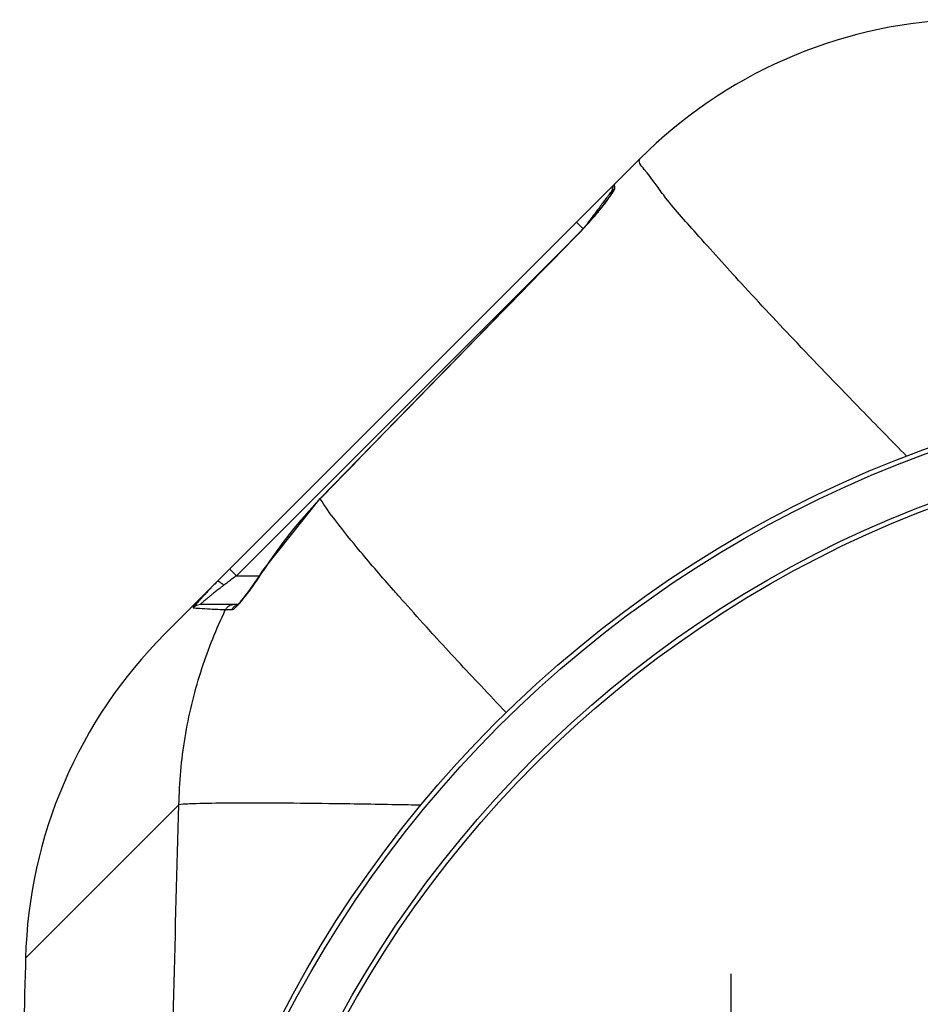
# Model space of a CAD drawing. Units: inches. Extents: x -13519 to -9698, y 2244 to 6591.
# Drawn here: x -12694 to -12504, y 3020 to 3227 of the extents above; entities that cross this region are included whole.
import ezdxf

# ---------------------------------------------------------------- set-up
doc = ezdxf.new("R2010")
doc.units = ezdxf.units.IN
doc.header["$LTSCALE"] = 2
doc.linetypes.add('CENTRO', pattern=[50.8, 31.75, -6.35, 6.35, -6.35])
for name, color, linetype in [('-D1-[Secció i Contorns]', 20, 'Continuous'), ('-D2-[Peça i El. Ppals]', 144, 'Continuous'), ('-EJES', 234, 'CENTRO'), ('_COTAS', 10, 'Continuous')]:
    doc.layers.add(name, color=color, linetype=linetype)
doc.styles.add('DIN ACO', font='arial.ttf')
doc.dimstyles.new('ACO DIM SUPERLATIVE', dxfattribs={"dimtxt": 36, "dimasz": 14, "dimexe": 2, "dimexo": 0, "dimgap": 2, "dimtad": 1, "dimdec": 0, "dimzin": 9, "dimtxsty": 'DIN ACO', "dimcen": 3, "dimclrd": 157, "dimclre": 157, "dimclrt": 256, "dimadec": 0, "dimazin": 0, "dimtfac": 0.875, "dimtdec": 0, "dimtmove": 0, "dimatfit": 2, "dimfxl": 1, "dimtolj": 1, "dimlwd": 25, "dimlwe": 25, "dimarcsym": 0})

# ---------------------------------------------------------------- blocks, each defined once
blk = doc.blocks.new('*D117')
at = {"layer": '_COTAS', "color": 157, "lineweight": 25, "transparency": 16777216}
blk.add_line((-12607.84, 2787.86), (-12230.03, 3021.08), dxfattribs=at)
at = {"layer": '_COTAS', "color": 157, "transparency": 16777216}
for points in [[(-12231.25, 3023.07), (-12228.8, 3019.1), (-12218.11, 3028.43)], [(-12609.07, 2789.84), (-12606.61, 2785.87), (-12619.75, 2780.5)]]:
    blk.add_solid(points, dxfattribs=at)
at = {"layer": 'Defpoints', "color": 0, "transparency": 16777216}
for p in [(-12218.11, 3028.43), (-12619.75, 2780.5)]:
    blk.add_point(p, dxfattribs=at)
at = {"layer": '_COTAS', "transparency": 16777216, "insert": (-12319.66, 2990.88), "char_height": 36, "attachment_point": 5, "rotation": 31.6872, "style": 'DIN ACO'}
blk.add_mtext('\\A1;∅472', dxfattribs=at)

msp = doc.modelspace()

# ---------------------------------------------------------------- linework, layer by layer
at = {"layer": '-D1-[Secció i Contorns]'}
msp.add_line((-12663.04, 3097.82), (-12563.22, 3197.64), dxfattribs=at)
msp.add_circle((-12418.93, 2904.47), 247, dxfattribs=at)
for centre, radius, start, end in [((-12492.51, 3126.93), 100, 92.6112, 135), ((-12592.33, 3027.1), 100, 135, 178.5119), ((-7850.6, 2903.93), 4843.33, 178.50634, 179.25464)]:
    msp.add_arc(centre, radius, start, end, dxfattribs=at)
at = {"layer": '-D2-[Peça i El. Ppals]', "linetype": 'Continuous'}
for p, q in [((-12569.14, 3190.37), (-12569.14, 3190.89)), ((-12569.19, 3190.29), (-12569.14, 3190.37)), ((-12576.56, 3184.3), (-12575.14, 3182.89)), ((-12576.88, 3181.15), (-12647.99, 3110.04)), ((-12630.43, 3126.24), (-12576.57, 3181.47)), ((-12576.54, 3181.44), (-12576.57, 3181.47)), ((-12642.42, 3111.12), (-12630.43, 3126.24)), ((-12630.39, 3126.2), (-12630.43, 3126.24)), ((-12649.41, 3111.45), (-12647.99, 3110.04)), ((-12642.37, 3111.09), (-12642.42, 3111.12)), ((-12647.99, 3110.04), (-12643.13, 3110.04)), ((-12646.55, 3105.32), (-12645.81, 3106.26)), ((-12645.81, 3106.26), (-12644.96, 3107.39)), ((-12655.53, 3104.04), (-12647.72, 3104.04)), ((-12650.28, 3102.92), (-12648.97, 3102.92)), ((-12647.92, 3103.87), (-12647.9, 3103.88)), ((-12692.3, 3029.71), (-12660.07, 3061.93)), ((-12692.3, 3029.71), (-12692.3, 3029.71))]:
    msp.add_line(p, q, dxfattribs=at)
for points in [[(-12571.76, 3186.82), (-12571, 3187.77), (-12570.36, 3188.61), (-12569.85, 3189.3), (-12569.46, 3189.86), (-12569.19, 3190.29)], [(-12576.57, 3181.47), (-12575.8, 3182.27), (-12574.66, 3183.48), (-12573.61, 3184.66), (-12572.64, 3185.78), (-12571.76, 3186.82)], [(-12644.96, 3107.39), (-12644.04, 3108.69), (-12643.07, 3110.12), (-12642.42, 3111.12)], [(-12647.9, 3103.88), (-12647.65, 3104.1), (-12647.18, 3104.59), (-12646.55, 3105.32)]]:
    msp.add_lwpolyline(points, dxfattribs=at)
for radius in [246, 236, 235]:
    msp.add_circle((-12418.93, 2904.47), radius, dxfattribs=at)
for centre, radius, start, end in [((-12567.14, 3190.89), 2, 135, 180), ((-12560.77, 3058.67), 96.99, 135.874, 147.2864)]:
    msp.add_arc(centre, radius, start, end, dxfattribs=at)
for points, start_tangent, end_tangent in [([(-12558.56, 3190.35), (-12562.34, 3195.38), (-12563.22, 3197.64)], (-0.592472, 0.805591), (0.707107, 0.707107)), ([(-12569.14, 3190.89), (-12569.47, 3190.45), (-12569.77, 3190.05), (-12570.19, 3189.49)], (-0.600018, -0.799987), (-0.600006, -0.799995)), ([(-12569.14, 3190.24), (-12568.72, 3190.94)], (0.537924, 0.842994), (0.496794, 0.867869)), ([(-12568.55, 3191.4), (-12568.87, 3190.99), (-12569.07, 3190.52), (-12569.11, 3190.37)], (-0.712358, -0.701816), (-0.185747, -0.982598)), ([(-12568.72, 3190.94), (-12568.55, 3191.4)], (0.496794, 0.867869), (-0.002914, 0.999996)), ([(-12568.56, 3192.08), (-12568.56, 3192.3)], (-0.003081, 0.999995), (-0.002173, 0.999998)), ([(-12568.55, 3191.4), (-12568.56, 3192.08)], (-0.005785, 0.999983), (-0.003081, 0.999995)), ([(-12572.75, 3185.58), (-12571.79, 3186.72), (-12570.99, 3187.71), (-12570.3, 3188.61), (-12569.68, 3189.45), (-12569.14, 3190.24)], (0.649886, 0.760032), (0.537924, 0.842994)), ([(-12570.73, 3188.77), (-12571.39, 3187.9)], (-0.600008, -0.799994), (-0.600004, -0.799997)), ([(-12570.19, 3189.49), (-12570.73, 3188.77)], (-0.600006, -0.799995), (-0.600008, -0.799994)), ([(-12558.36, 3190.08), (-12558.56, 3190.35)], (-0.598313, 0.801262), (-0.592472, 0.805591)), ([(-12558.26, 3189.95), (-12558.36, 3190.08)], (-0.601172, 0.79912), (-0.598313, 0.801262)), ([(-12571.39, 3187.9), (-12572.16, 3186.87), (-12573.04, 3185.69)], (-0.600004, -0.799997), (-0.6, -0.8)), ([(-12576.54, 3181.44), (-12575.28, 3182.76), (-12573.91, 3184.25), (-12572.75, 3185.58)], (0.699748, 0.71439), (0.649886, 0.760032)), ([(-12573.04, 3185.69), (-12574.03, 3184.37), (-12574.84, 3183.3)], (-0.6, -0.8), (-0.6, -0.8)), ([(-12630.39, 3126.2), (-12612.58, 3144.53), (-12594.64, 3162.94), (-12576.54, 3181.44)], (0.696017, 0.718025), (0.699763, 0.714375)), ([(-12615.02, 3107.03), (-12621.98, 3115.12), (-12627.15, 3121.57), (-12630.39, 3126.2)], (-0.660696, 0.750653), (-0.521874, 0.853022)), ([(-12644.65, 3107.72), (-12643.52, 3109.34), (-12642.37, 3111.09)], (0.580168, 0.814497), (0.540418, 0.841397)), ([(-12652.04, 3108.82), (-12652.95, 3107.9)], (-0.707103, -0.707111), (-0.697366, -0.716715)), ([(-12652.04, 3108.82), (-12651.25, 3108.56)], (0.707119, 0.707095), (0.796518, -0.604615)), ([(-12651.25, 3108.56), (-12650.63, 3108.06)], (0.796518, -0.604615), (0.746344, -0.665561)), ([(-12650.63, 3108.06), (-12650.93, 3107.83)], (-0.799996, -0.600006), (-0.797319, -0.603558)), ([(-12649.83, 3108.66), (-12650.63, 3108.06)], (-0.800001, -0.599999), (-0.799995, -0.600007)), ([(-12647.99, 3110.04), (-12648.96, 3109.32), (-12649.83, 3108.66)], (-0.799992, -0.60001), (-0.800001, -0.599999)), ([(-12654.41, 3106.36), (-12654.98, 3105.74), (-12655.48, 3105.19)], (-0.680095, -0.733124), (-0.662753, -0.748838)), ([(-12652.95, 3107.9), (-12653.74, 3107.08), (-12654.41, 3106.36)], (-0.697366, -0.716715), (-0.680095, -0.733124)), ([(-12652.95, 3106.26), (-12653.51, 3105.8)], (-0.777674, -0.628668), (-0.772148, -0.635443)), ([(-12652.29, 3106.78), (-12652.95, 3106.26)], (-0.784658, -0.619928), (-0.777674, -0.628668)), ([(-12650.93, 3107.83), (-12651.52, 3107.39), (-12652.29, 3106.78)], (-0.797319, -0.603558), (-0.784658, -0.619928)), ([(-12647.54, 3104.03), (-12647.25, 3104.35), (-12646.52, 3105.23), (-12645.65, 3106.34)], (0.677495, 0.735528), (0.601734, 0.798696)), ([(-12645.65, 3106.34), (-12644.65, 3107.72)], (0.601734, 0.798696), (0.580168, 0.814497)), ([(-12613.5, 3105.31), (-12615.02, 3107.03)], (-0.663568, 0.748116), (-0.660696, 0.750653)), ([(-12657.06, 3103.33), (-12656.63, 3103.71), (-12656.1, 3103.95), (-12655.53, 3104.04)], (0.647479, 0.762084), (1, 0.000001)), ([(-12655.48, 3105.19), (-12655.93, 3104.68), (-12656.33, 3104.22), (-12656.69, 3103.8), (-12657.01, 3103.52)], (-0.662753, -0.748838), (-0.727714, -0.685881)), ([(-12655.46, 3104.17), (-12655.53, 3104.04)], (-0.801355, -0.598189), (1, -0.000553)), ([(-12653.51, 3105.8), (-12653.99, 3105.4), (-12654.43, 3105.03), (-12654.83, 3104.68), (-12655.17, 3104.38), (-12655.46, 3104.17)], (-0.772148, -0.635443), (-0.801355, -0.598189)), ([(-12650.28, 3102.92), (-12649.84, 3103.51), (-12649.22, 3103.9), (-12648.49, 3104.04)], (0.441892, 0.897068), (1, 0)), ([(-12648.97, 3102.92), (-12648.36, 3103.24), (-12647.87, 3103.69), (-12647.54, 3104.03)], (1, -0.000185), (0.677495, 0.735528)), ([(-12613.3, 3105.08), (-12613.5, 3105.31)], (-0.663936, 0.74779), (-0.663568, 0.748116)), ([(-12608.17, 3099.37), (-12613.3, 3105.08)], (-0.672225, 0.740347), (-0.663936, 0.74779)), ([(-12660.07, 3061.93), (-12658.79, 3076.04), (-12655.5, 3089.79), (-12650.67, 3102.11)], (0.019096, 0.999818), (0.427219, 0.904148)), ([(-12657.01, 3103.52), (-12657.06, 3103.33)], (-0.727714, -0.685881), (0.988442, -0.151603)), ([(-12657.06, 3103.33), (-12655.79, 3103.21), (-12653.53, 3103.07)], (0.98873, -0.14971), (0.998629, -0.05234)), ([(-12653.53, 3103.07), (-12650.28, 3102.92)], (0.998629, -0.05234), (0.999205, -0.039879)), ([(-12650.67, 3102.11), (-12650.28, 3102.92)], (0.427219, 0.904148), (0.43557, 0.900155)), ([(-12648.97, 3102.92), (-12648.53, 3103.51), (-12647.92, 3103.9)], (0.436644, 0.899634), (0.930296, 0.366809)), ([(-12607.97, 3099.14), (-12608.17, 3099.37)], (-0.672515, 0.740084), (-0.672225, 0.740347)), ([(-12606.49, 3097.52), (-12607.97, 3099.14)], (-0.674518, 0.738259), (-0.672515, 0.740084)), ([(-12662.2, 2958.93), (-12661.89, 2982.3), (-12660.07, 3061.93)], (0.010661, 0.999943), (0.030633, 0.999531))]:
    msp.add_spline(points, degree=3, dxfattribs=dict(at, start_tangent=start_tangent, end_tangent=end_tangent))
for points, knots in [([(-12507.23, 3135.15), (-12510.42, 3138.39), (-12518.12, 3146.26), (-12529.7, 3158.33), (-12541.31, 3170.64), (-12550.59, 3181.06), (-12556.16, 3187.15), (-12558.26, 3189.95)], [3.482634, 3.482634, 3.482634, 3.482634, 17.152875, 36.499598, 53.664414, 67.887682, 78.384034, 78.384034, 78.384034, 78.384034]), ([(-12591.37, 3081.32), (-12593.13, 3083.17), (-12598.2, 3088.54), (-12603.23, 3093.95), (-12606.49, 3097.52)], [2.704684, 2.704684, 2.704684, 2.704684, 10.367584, 24.871658, 24.871658, 24.871658, 24.871658]), ([(-12609.31, 3061.84), (-12611.04, 3061.88), (-12617.45, 3062), (-12627.85, 3062.17), (-12639.64, 3062.28), (-12648.95, 3062.31), (-12655.48, 3062.19), (-12658.88, 3062.1), (-12660.07, 3061.93)], [4.475265, 4.475265, 4.475265, 4.475265, 9.669832, 23.731308, 35.651436, 45.057993, 51.658176, 55.250055, 55.250055, 55.250055, 55.250055])]:
    msp.add_open_spline(points, degree=3, knots=knots, dxfattribs=at)
at = {"layer": '-EJES'}
msp.add_line((-12544.09, 2781.44), (-12544.09, 3026.41), dxfattribs=at)

# ---------------------------------------------------------------- dimensions: what is measured, and where the dimension line sits
at = {"layer": '_COTAS'}
dim = msp.add_diameter_dim_2p(p1=(-12619.75, 2780.5), p2=(-12218.11, 3028.43), dimstyle='ACO DIM SUPERLATIVE', dxfattribs=at)
dim.commit()
dim.dimension.update_dxf_attribs({"geometry": '*D117', "text_midpoint": (-12308.43, 2972.68), "dimtype": 163})

doc.saveas('drawing.dxf')
